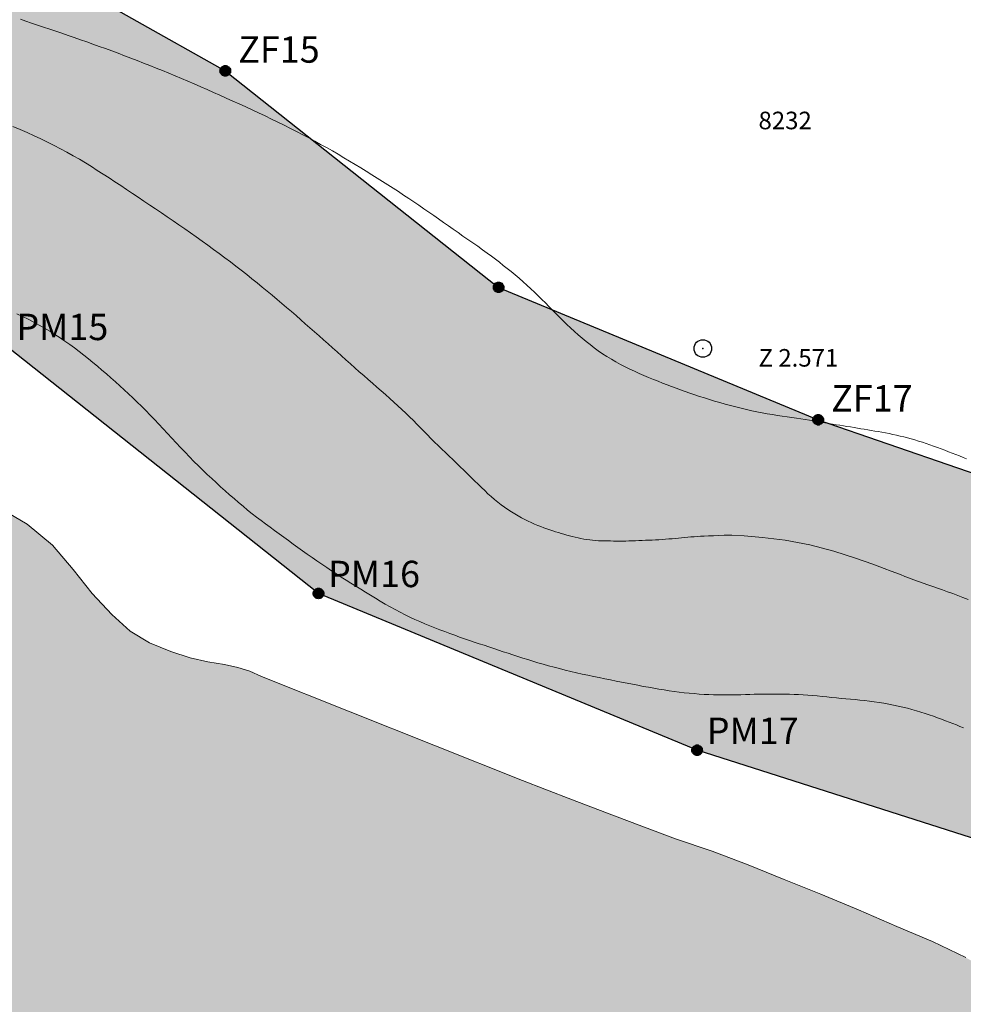
# Model space of a CAD drawing. Extents: x 313358 to 314608, y 1898273 to 1899083.
# Drawn here: x 313866 to 313919, y 1898914 to 1898970 of the extents above; entities that cross this region are included whole.
import ezdxf

# ---------------------------------------------------------------- set-up
doc = ezdxf.new("R2010")
doc.units = 0
doc.header["$MEASUREMENT"] = 0
doc.header["$PDMODE"] = 32
doc.header["$PDSIZE"] = -0.37
for name, color, linetype in [('0BUFER', 7, 'Continuous'), ('0E20', 7, 'Continuous'), ('0MM', 7, 'Continuous'), ('0TODAS1K', 7, 'Continuous'), ('0VERT1', 7, 'Continuous'), ('0VERT7', 7, 'Continuous'), ('1TODAS1K', 7, 'Continuous'), ('1VERTICE', 7, 'Continuous'), ('1VERTICE2', 7, 'Continuous'), ('CURVA INTERMEDIA', 17, 'Continuous'), ('CURVA MAESTRA', 17, 'Continuous'), ('LIMITE COSTERO', 7, 'Continuous'), ('PUNTO DE CONTROL', 12, 'Continuous')]:
    doc.layers.add(name, color=color, linetype=linetype)
doc.styles.add('WMF-Times New Roman0', font='TIMES.TTF')

msp = doc.modelspace()

# ---------------------------------------------------------------- hatches: boundary and pattern name
at = {"linetype": 'Continuous'}
for color, points in [(131, [(314192.097, 1898788.774), (314192.178, 1898788.713), (314192.748, 1898788.444), (314193.44, 1898788.142), (314194.22, 1898787.836), (314194.857, 1898787.586), (314195.722, 1898787.231), (314196.676, 1898786.871), (314197.599, 1898786.509), (314198.574, 1898786.126), (314199.583, 1898785.715), (314200.657, 1898785.278), (314201.842, 1898784.857), (314203.123, 1898784.49), (314204.487, 1898784.179), (314205.778, 1898783.837), (314207.108, 1898783.825), (314208.215, 1898783.585), (314209.303, 1898783.263), (314210.473, 1898782.803), (314211.765, 1898782.311), (314213.208, 1898781.744), (314214.72, 1898781.046), (314216.166, 1898780.298), (314217.491, 1898779.507), (314218.733, 1898778.735), (314219.879, 1898777.985), (314220.968, 1898777.242), (314221.982, 1898776.499), (314222.984, 1898775.88), (314223.973, 1898775.342), (314224.874, 1898774.808), (314225.751, 1898774.329), (314226.661, 1898773.821), (314227.584, 1898773.189), (314228.475, 1898772.478), (314229.292, 1898771.693), (314230.054, 1898770.958), (314230.75, 1898770.325), (314231.407, 1898769.782), (314231.973, 1898769.349), (314232.426, 1898769.051), (314232.84, 1898768.769), (314233.338, 1898768.393), (314233.76, 1898768.093), (314234.26, 1898767.761), (314234.97, 1898767.392), (314235.758, 1898766.993), (314236.346, 1898766.732), (314237.082, 1898766.353), (314237.931, 1898765.914), (314238.994, 1898765.452), (314240.09, 1898764.917), (314241.162, 1898764.361), (314242.236, 1898763.849), (314243.328, 1898763.42), (314244.42, 1898762.991), (314245.587, 1898762.563), (314246.816, 1898762.14), (314248.08, 1898761.689), (314249.317, 1898761.248), (314250.632, 1898760.852), (314251.908, 1898760.396), (314253.332, 1898759.896), (314254.892, 1898759.359), (314256.538, 1898758.698), (314258.192, 1898757.943), (314259.847, 1898757.038), (314261.555, 1898756.037), (314263.286, 1898755.057), (314264.897, 1898754.08), (314266.321, 1898753.235), (314267.607, 1898752.46), (314268.799, 1898751.752), (314269.892, 1898751.173), (314270.844, 1898750.694), (314271.532, 1898750.304), (314277.38, 1898747.812), (314278.072, 1898747.51), (314279.005, 1898747.099), (314280.046, 1898746.615), (314281.185, 1898746.153), (314282.371, 1898745.657), (314283.619, 1898745.092), (314284.979, 1898744.543), (314286.378, 1898743.904), (314287.858, 1898743.277), (314289.285, 1898742.672), (314290.676, 1898742.126), (314291.924, 1898741.636), (314293.039, 1898741.228), (314293.962, 1898740.865), (314294.76, 1898740.567), (314295.405, 1898740.299), (314296.339, 1898739.887), (314296.802, 1898739.69), (314297.34, 1898739.569), (314297.919, 1898739.326), (314298.626, 1898739.064), (314299.191, 1898738.857), (314299.895, 1898738.55), (314300.702, 1898738.159), (314301.581, 1898737.799), (314302.524, 1898737.413), (314303.528, 1898736.989), (314304.576, 1898736.562), (314305.58, 1898736.138), (314306.539, 1898735.791), (314307.449, 1898735.434), (314308.403, 1898735.074), (314309.415, 1898734.632), (314310.523, 1898734.092), (314311.647, 1898733.44), (314312.871, 1898732.735), (314314.217, 1898731.921), (314315.623, 1898731.069), (314317.062, 1898730.264), (314318.555, 1898729.557), (314320.063, 1898728.965), (314321.595, 1898728.319), (314323.103, 1898727.651), (314324.57, 1898726.955), (314325.954, 1898726.352), (314327.267, 1898725.836), (314328.548, 1898725.318), (314329.937, 1898724.803), (314331.533, 1898724.206), (314333.205, 1898723.534), (314334.861, 1898722.824), (314336.44, 1898722.144), (314337.953, 1898721.49), (314339.557, 1898720.875), (314341.26, 1898720.281), (314343.044, 1898719.82), (314344.756, 1898719.403), (314346.356, 1898718.97), (314347.876, 1898718.523), (314349.404, 1898718.133), (314350.92, 1898717.793), (314352.375, 1898717.371), (314353.837, 1898717.158), (314355.2, 1898716.847), (314356.474, 1898716.767), (314357.776, 1898716.871), (314359.134, 1898717.313), (314360.654, 1898717.706), (314362.334, 1898717.857), (314364.065, 1898717.642), (314365.79, 1898717.145), (314367.338, 1898716.387), (314368.659, 1898715.508), (314369.826, 1898714.66), (314370.695, 1898713.778), (314371.26, 1898713.001), (314373.576, 1898710.532), (314374.045, 1898710.197), (314374.551, 1898709.804), (314375.221, 1898709.256), (314376.024, 1898708.55), (314376.903, 1898707.77), (314377.8, 1898706.997), (314378.686, 1898706.274), (314379.686, 1898705.611), (314380.84, 1898704.918), (314382.001, 1898704.132), (314383.326, 1898703.342), (314384.802, 1898702.552), (314386.391, 1898701.823), (314388.048, 1898701.037), (314389.7, 1898700.239), (314391.369, 1898699.523), (314393.028, 1898698.857), (314394.565, 1898698.223), (314396.06, 1898697.636), (314397.519, 1898697.033), (314398.943, 1898696.459), (314400.295, 1898695.928), (314401.569, 1898695.428), (314402.822, 1898694.95), (314404.096, 1898694.45), (314405.344, 1898693.96), (314406.546, 1898693.428), (314407.675, 1898692.79), (314408.828, 1898692.172), (314410.025, 1898691.627), (314411.252, 1898691.085), (314412.521, 1898690.572), (314413.839, 1898690.069), (314415.165, 1898689.548), (314416.538, 1898688.994), (314417.924, 1898688.435), (314419.401, 1898687.84), (314420.94, 1898687.176), (314422.576, 1898686.488), (314424.255, 1898685.799), (314425.919, 1898685.145), (314427.461, 1898684.525), (314428.92, 1898683.922), (314430.33, 1898683.308), (314431.788, 1898682.705), (314433.343, 1898682.08), (314434.898, 1898681.379), (314436.423, 1898680.6), (314437.767, 1898679.743), (314438.924, 1898678.868), (314439.899, 1898677.99), (314440.893, 1898677.044), (314441.927, 1898675.933), (314443.102, 1898674.722), (314444.314, 1898673.375), (314445.611, 1898672.056), (314446.066, 1898671.635), (314446.066, 1898308.716), (314444.196, 1898308.716), (314444.188, 1898308.716), (314443.488, 1898308.716), (313381.066, 1898308.716), (313381.066, 1898308.739), (313381.066, 1899046.716), (313620.828, 1899046.716), (313620.931, 1899046.685), (313623.703, 1899045.566), (313626.489, 1899044.412), (313629.151, 1899043.227), (313631.434, 1899041.919), (313633.223, 1899040.48), (313634.897, 1899039.031), (313636.863, 1899038.099), (313638.822, 1899037.832), (313640.511, 1899037.921), (313642.3, 1899038.052), (313644.264, 1899037.865), (313646.269, 1899037.166), (313648.514, 1899036.176), (313650.892, 1899034.967), (313653.141, 1899033.507), (313655.161, 1899031.892), (313657.252, 1899030.11), (313659.596, 1899028.475), (313662.267, 1899027.037), (313665.28, 1899025.765), (313668.474, 1899024.53), (313671.786, 1899023.247), (313675.056, 1899022.064), (313678.183, 1899020.8), (313681.239, 1899019.566), (313684.295, 1899018.331), (313687.304, 1899017.115), (313690.265, 1899015.919), (313693.194, 1899014.708), (313696.003, 1899013.546), (313698.476, 1899012.299), (313700.668, 1899011.11), (313702.976, 1899010.068), (313705.193, 1899009.144), (313707.278, 1899008.302), (313709.197, 1899007.527), (313710.993, 1899006.856), (313712.684, 1899006.2), (313714.352, 1899005.554), (313715.992, 1899004.974), (313717.665, 1899004.409), (313719.267, 1899003.872), (313720.67, 1899003.388), (313721.727, 1899003.071), (313722.362, 1899002.87), (313722.816, 1899002.631), (313736.266, 1898999.429), (313738.011, 1898998.972), (313739.703, 1898998.454), (313741.381, 1898997.832), (313743.2, 1898997.014), (313745.127, 1898995.987), (313747.017, 1898994.866), (313748.725, 1898993.569), (313750.447, 1898992.102), (313752.25, 1898990.63), (313754.219, 1898989.228), (313756.169, 1898987.916), (313758.086, 1898986.591), (313760.003, 1898985.265), (313762.015, 1898983.901), (313764.107, 1898982.395), (313766.37, 1898980.902), (313768.762, 1898979.522), (313771.353, 1898978.365), (313773.935, 1898977.322), (313776.541, 1898976.269), (313779.176, 1898975.287), (313781.792, 1898974.258), (313784.279, 1898973.253), (313786.739, 1898972.315), (313789.132, 1898971.486), (313791.445, 1898970.799), (313793.715, 1898970.075), (313796.061, 1898969.265), (313798.497, 1898968.336), (313800.961, 1898967.341), (313803.277, 1898966.322), (313805.304, 1898965.2), (313807.084, 1898964.012), (313808.912, 1898962.943), (313810.892, 1898962.116), (313812.882, 1898961.312), (313814.887, 1898960.475), (313816.791, 1898959.457), (313818.452, 1898958.18), (313820.065, 1898956.784), (313821.616, 1898955.441), (313823.226, 1898954.24), (313824.835, 1898953.176), (313826.631, 1898952.368), (313828.712, 1898951.858), (313830.936, 1898951.566), (313833.345, 1898951.254), (313835.721, 1898950.928), (313837.955, 1898950.521), (313840.051, 1898950.116), (313841.914, 1898949.748), (313843.578, 1898949.434), (313845.077, 1898949.187), (313846.419, 1898948.893), (313847.836, 1898948.513), (313849.405, 1898947.962), (313851.362, 1898947.282), (313853.613, 1898946.51), (313855.836, 1898945.805), (313858.007, 1898945.039), (313860.186, 1898944.158), (313862.37, 1898943.22), (313864.421, 1898942.227), (313866.14, 1898941.229), (313867.588, 1898940.038), (313868.765, 1898938.653), (313869.837, 1898937.283), (313870.953, 1898936.088), (313872.003, 1898935.14), (313873.111, 1898934.472), (313874.319, 1898933.984), (313875.414, 1898933.624), (313876.429, 1898933.407), (313877.358, 1898933.252), (313878.117, 1898933.084), (313878.799, 1898932.863), (313879.477, 1898932.562), (313894.312, 1898926.651), (313895.577, 1898926.167), (313897.151, 1898925.559), (313898.984, 1898924.846), (313900.946, 1898924.109), (313903.003, 1898923.333), (313905.088, 1898922.628), (313907.145, 1898921.853), (313909.182, 1898921.029), (313911.267, 1898920.187), (313913.413, 1898919.293), (313915.597, 1898918.355), (313917.616, 1898917.485), (313919.51, 1898916.581), (313921.097, 1898915.665), (313922.432, 1898914.74), (313923.686, 1898913.82), (313924.84, 1898912.857), (313925.947, 1898911.776), (313927.005, 1898910.577), (313928.206, 1898909.32), (313929.54, 1898908.12), (313930.951, 1898907.109), (313932.457, 1898906.335), (313934.077, 1898905.708), (313935.836, 1898905.081), (313937.684, 1898904.472), (313939.58, 1898903.844), (313941.026, 1898903.425), (313946.507, 1898903.259), (313947.189, 1898903.142), (313947.766, 1898903.011), (313948.269, 1898902.867), (313948.789, 1898902.661), (313949.321, 1898902.45), (313949.866, 1898902.164), (313950.492, 1898901.803), (313951.187, 1898901.401), (313951.915, 1898900.944), (313952.675, 1898900.46), (313953.425, 1898899.953), (313954.146, 1898899.442), (313954.865, 1898898.961), (313955.618, 1898898.494), (313956.31, 1898898.052), (313956.929, 1898897.708), (313957.408, 1898897.434), (313957.882, 1898897.218), (313958.528, 1898896.975), (313959.418, 1898896.678), (313967.176, 1898894.606), (313967.886, 1898894.422), (313968.532, 1898894.25), (313969.508, 1898894.03), (313970.204, 1898893.88), (313970.867, 1898893.715), (313971.442, 1898893.542), (313972.201, 1898893.339), (313972.803, 1898893.128), (313973.367, 1898892.89), (313973.991, 1898892.629), (313974.792, 1898892.143), (313975.84, 1898891.433), (313977.135, 1898890.429), (313978.694, 1898889.208), (313980.63, 1898887.81), (313982.888, 1898886.269), (313985.546, 1898884.431), (313988.438, 1898882.443), (313991.417, 1898880.392), (313994.208, 1898878.431), (313996.736, 1898876.867), (313998.854, 1898875.607), (314000.588, 1898874.652), (314002.035, 1898873.854), (314003.254, 1898873.258), (314004.108, 1898872.835), (314004.742, 1898872.387), (314005.512, 1898871.858), (314006.557, 1898871.177), (314008.06, 1898870.343), (314009.886, 1898869.338), (314011.904, 1898868.145), (314014.016, 1898866.872), (314015.993, 1898865.682), (314017.873, 1898864.599), (314019.707, 1898863.648), (314021.494, 1898862.826), (314023.354, 1898862.186), (314025.256, 1898861.725), (314027.028, 1898861.357), (314028.539, 1898861.038), (314029.9, 1898860.693), (314031.355, 1898860.41), (314032.909, 1898860.199), (314034.482, 1898860.036), (314035.947, 1898859.847), (314037.16, 1898859.589), (314038.234, 1898859.191), (314039.423, 1898858.732), (314040.676, 1898858.291), (314041.943, 1898857.746), (314043.199, 1898857.136), (314044.382, 1898856.414), (314045.686, 1898855.574), (314046.962, 1898854.522), (314048.216, 1898853.52), (314049.526, 1898852.553), (314051.014, 1898851.682), (314052.837, 1898850.986), (314054.904, 1898850.516), (314057.13, 1898850.234), (314059.239, 1898849.942), (314061.05, 1898849.462), (314062.842, 1898848.862), (314064.632, 1898848.012), (314066.377, 1898846.801), (314068.04, 1898845.525), (314069.804, 1898844.363), (314071.718, 1898843.295), (314073.873, 1898842.202), (314076.311, 1898841.01), (314078.753, 1898839.649), (314080.972, 1898838.012), (314082.907, 1898836.222), (314084.475, 1898834.564), (314085.829, 1898833.075), (314086.992, 1898831.913), (314087.769, 1898831.227), (314088.698, 1898830.536), (314089.325, 1898830.245), (314089.823, 1898830.02), (314094.162, 1898828.997), (314095.204, 1898828.695), (314096.154, 1898828.444), (314097.157, 1898828.186), (314098.158, 1898827.957), (314099.106, 1898827.734), (314099.998, 1898827.548), (314100.882, 1898827.379), (314101.753, 1898827.174), (314102.49, 1898827.021), (314103.225, 1898826.827), (314103.989, 1898826.636), (314104.808, 1898826.479), (314105.598, 1898826.319), (314106.36, 1898826.157), (314107.104, 1898825.987), (314107.866, 1898825.825), (314108.68, 1898825.655), (314109.406, 1898825.507), (314110.09, 1898825.362), (314110.704, 1898825.216), (314111.272, 1898825.061), (314111.932, 1898824.855), (314112.664, 1898824.62), (314113.549, 1898824.31), (314114.536, 1898823.975), (314115.588, 1898823.557), (314116.805, 1898822.99), (314117.99, 1898822.31), (314119.122, 1898821.706), (314119.967, 1898821.259), (314120.608, 1898820.865), (314121.16, 1898820.492), (314121.675, 1898820.133), (314122.14, 1898819.753), (314122.602, 1898819.401), (314123.033, 1898819.076), (314123.774, 1898818.544), (314124.437, 1898818.099), (314124.991, 1898817.767), (314125.543, 1898817.464), (314126.072, 1898817.212), (314126.554, 1898816.979), (314127.192, 1898816.683), (314127.923, 1898816.337), (314128.711, 1898815.926), (314129.505, 1898815.457), (314129.936, 1898815.202), (314130.807, 1898814.717), (314131.562, 1898814.291), (314132.348, 1898813.909), (314133.081, 1898813.604), (314133.864, 1898813.251), (314134.699, 1898812.85), (314135.17, 1898812.662), (314135.681, 1898812.432), (314136.22, 1898812.204), (314136.689, 1898811.976), (314137.582, 1898811.579), (314138.051, 1898811.351), (314138.525, 1898811.135), (314139.408, 1898810.784), (314140.218, 1898810.533), (314141.132, 1898810.226), (314141.7, 1898810), (314142.416, 1898809.688), (314143.362, 1898809.285), (314144.491, 1898808.781), (314145.698, 1898808.259), (314146.91, 1898807.75), (314148.114, 1898807.258), (314149.335, 1898806.774), (314150.44, 1898806.349), (314151.328, 1898806.011), (314152.078, 1898805.713), (314152.706, 1898805.463), (314153.425, 1898805.192), (314154.283, 1898804.922), (314155.045, 1898804.689), (314160.797, 1898802.644), (314161.914, 1898802.214), (314162.896, 1898801.866), (314163.718, 1898801.54), (314164.492, 1898801.233), (314165.177, 1898800.947), (314165.815, 1898800.722), (314166.463, 1898800.45), (314167.143, 1898800.153), (314167.927, 1898799.8), (314168.795, 1898799.413), (314169.753, 1898799.005), (314170.776, 1898798.515), (314172.002, 1898797.972), (314173.371, 1898797.33), (314174.95, 1898796.619), (314176.61, 1898795.863), (314178.373, 1898795.051), (314180.122, 1898794.273), (314181.793, 1898793.511), (314183.474, 1898792.774), (314184.981, 1898792.092), (314186.34, 1898791.496), (314187.54, 1898790.992), (314188.596, 1898790.587), (314189.544, 1898790.294)]), (254, [(313680.368, 1899046.716), (313682.169, 1899045.656), (313733.032, 1899026.735), (313752.248, 1899021.478), (313761.036, 1899018.047), (313770.216, 1899012.668), (313779.333, 1899004.807), (313782.696, 1899002.781), (313800.414, 1898998.013), (313808.998, 1898994.864), (313833.811, 1898979.639), (313837.616, 1898978.411), (313853.009, 1898977.214), (313866.757, 1898973.033), (313877.413, 1898967.012), (313892.945, 1898954.699), (313911.119, 1898947.17), (313934.885, 1898938.968), (313941.925, 1898934.635), (313952.225, 1898925.854), (313963.4, 1898929.569), (313969.969, 1898930.811), (313980.188, 1898930.021), (313988.5, 1898926.894), (313995.307, 1898922.641), (314004.874, 1898915.008), (314011.376, 1898907.084), (314021.23, 1898897.498), (314027.084, 1898888.784), (314048.782, 1898886.058), (314071.149, 1898873.549), (314087.269, 1898867.805), (314098.492, 1898866.396), (314104.316, 1898863.082), (314111.29, 1898855.956), (314115.907, 1898853.135), (314119.615, 1898849.452), (314134.488, 1898850.822), (314154.368, 1898849.086), (314160.895, 1898846.711), (314167.128, 1898842.394), (314174.502, 1898839.522), (314180.097, 1898836.207), (314190.767, 1898825.418), (314198.038, 1898816.683), (314210.271, 1898816.983), (314217.056, 1898815.973), (314224.97, 1898813.34), (314238.597, 1898807.842), (314251.615, 1898801.024), (314256.936, 1898796.559), (314260.607, 1898791.874), (314264.975, 1898790.922), (314278.149, 1898789.36), (314286.08, 1898787.28), (314300.043, 1898782.02), (314309.587, 1898776.636), (314327.908, 1898770.951), (314335.21, 1898766.299), (314341.114, 1898760.395), (314345.983, 1898753.399), (314361.618, 1898755.138), (314375.613, 1898752.137), (314381.537, 1898749.491), (314389.128, 1898744.485), (314398.383, 1898736.971), (314406.635, 1898726.275), (314413.678, 1898727.79), (314420.624, 1898727.79), (314431.964, 1898725.004), (314441.013, 1898721.225), (314446.066, 1898717.962), (314446.066, 1898688.902), (314439.87, 1898696.637), (314433.306, 1898702.77), (314424.257, 1898706.549), (314417.151, 1898708.094), (314403.749, 1898705.18), (314398.045, 1898706.549), (314392.314, 1898711.786), (314385.623, 1898721.57), (314378.117, 1898727.789), (314370.526, 1898732.795), (314361.618, 1898735.138), (314341.648, 1898732.732), (314336.516, 1898733.532), (314333.114, 1898735.874), (314326.972, 1898746.253), (314321.068, 1898752.157), (314301.371, 1898758.241), (314292.835, 1898763.364), (314281.006, 1898767.934), (314273.075, 1898770.014), (314261.843, 1898771.138), (314252.429, 1898773.185), (314247.354, 1898776.348), (314241.615, 1898783.703), (314229.339, 1898790.114), (314218.13, 1898794.546), (314210.762, 1898796.989), (314194.224, 1898796.583), (314189.468, 1898797.967), (314184.288, 1898801.913), (314176.455, 1898811.447), (314167.241, 1898820.886), (314157.567, 1898824.655), (314150.895, 1898829.39), (314132.832, 1898830.891), (314120.458, 1898828.986), (314112.458, 1898830.412), (314106.958, 1898833.729), (314103.051, 1898837.814), (314097.108, 1898839.837), (314094.378, 1898845.372), (314091.652, 1898847.602), (314083.405, 1898847.95), (314062.743, 1898855.312), (314041.942, 1898867.264), (314017.053, 1898869.656), (314014.385, 1898871.821), (314004.628, 1898886.346), (313996.291, 1898893.728), (313992.401, 1898899.374), (313982.834, 1898907.007), (313978.312, 1898909.684), (313974.354, 1898910.891), (313970.348, 1898910.815), (313959.386, 1898906.754), (313951.89, 1898905.111), (313945.156, 1898907.084), (313939.201, 1898909.854), (313931.442, 1898917.603), (313924.402, 1898921.936), (313904.239, 1898928.372), (313882.71, 1898937.291), (313864.989, 1898951.339), (313860.002, 1898954.208), (313851.458, 1898957.274), (313833.717, 1898958.654), (313825.257, 1898961.383), (313801.907, 1898976.163), (313795.216, 1898978.7), (313774.785, 1898984.199), (313767.559, 1898988.551), (313757.156, 1898997.521), (313753.476, 1898999.531), (313746.971, 1899002.187), (313726.895, 1899007.679), (313673.495, 1899027.544), (313641.302, 1899046.716)]), (174, [(313877.41, 1898966.71), (313877.36, 1898966.72), (313877.31, 1898966.73), (313877.26, 1898966.75), (313877.22, 1898966.78), (313877.18, 1898966.82), (313877.15, 1898966.86), (313877.13, 1898966.91), (313877.12, 1898966.96), (313877.11, 1898967.01), (313877.12, 1898967.06), (313877.13, 1898967.11), (313877.15, 1898967.16), (313877.18, 1898967.2), (313877.22, 1898967.24), (313877.26, 1898967.27), (313877.31, 1898967.29), (313877.36, 1898967.31), (313877.41, 1898967.31), (313877.47, 1898967.31), (313877.52, 1898967.29), (313877.56, 1898967.27), (313877.61, 1898967.24), (313877.64, 1898967.2), (313877.67, 1898967.16), (313877.7, 1898967.11), (313877.71, 1898967.06), (313877.71, 1898967.01), (313877.71, 1898966.96), (313877.7, 1898966.91), (313877.67, 1898966.86), (313877.64, 1898966.82), (313877.61, 1898966.78), (313877.56, 1898966.75), (313877.52, 1898966.73), (313877.47, 1898966.72)]), (174, [(313892.95, 1898954.4), (313892.89, 1898954.4), (313892.84, 1898954.42), (313892.8, 1898954.44), (313892.75, 1898954.47), (313892.72, 1898954.51), (313892.69, 1898954.55), (313892.66, 1898954.6), (313892.65, 1898954.65), (313892.65, 1898954.7), (313892.65, 1898954.75), (313892.66, 1898954.8), (313892.69, 1898954.85), (313892.72, 1898954.89), (313892.75, 1898954.93), (313892.8, 1898954.96), (313892.84, 1898954.98), (313892.89, 1898954.99), (313892.95, 1898955), (313893, 1898954.99), (313893.05, 1898954.98), (313893.1, 1898954.96), (313893.14, 1898954.93), (313893.18, 1898954.89), (313893.21, 1898954.85), (313893.23, 1898954.8), (313893.24, 1898954.75), (313893.25, 1898954.7), (313893.24, 1898954.65), (313893.23, 1898954.6), (313893.21, 1898954.55), (313893.18, 1898954.51), (313893.14, 1898954.47), (313893.1, 1898954.44), (313893.05, 1898954.42), (313893, 1898954.4)]), (174, [(313911.12, 1898946.87), (313911.07, 1898946.87), (313911.02, 1898946.89), (313910.97, 1898946.91), (313910.93, 1898946.94), (313910.89, 1898946.98), (313910.86, 1898947.02), (313910.84, 1898947.07), (313910.82, 1898947.12), (313910.82, 1898947.17), (313910.82, 1898947.22), (313910.84, 1898947.27), (313910.86, 1898947.32), (313910.89, 1898947.36), (313910.93, 1898947.4), (313910.97, 1898947.43), (313911.02, 1898947.45), (313911.07, 1898947.47), (313911.12, 1898947.47), (313911.17, 1898947.47), (313911.22, 1898947.45), (313911.27, 1898947.43), (313911.31, 1898947.4), (313911.35, 1898947.36), (313911.38, 1898947.32), (313911.4, 1898947.27), (313911.41, 1898947.22), (313911.42, 1898947.17), (313911.41, 1898947.12), (313911.4, 1898947.07), (313911.38, 1898947.02), (313911.35, 1898946.98), (313911.31, 1898946.94), (313911.27, 1898946.91), (313911.22, 1898946.89), (313911.17, 1898946.87)]), (174, [(313882.71, 1898936.99), (313882.66, 1898937), (313882.61, 1898937.01), (313882.56, 1898937.03), (313882.52, 1898937.06), (313882.48, 1898937.1), (313882.45, 1898937.14), (313882.43, 1898937.19), (313882.41, 1898937.24), (313882.41, 1898937.29), (313882.41, 1898937.34), (313882.43, 1898937.39), (313882.45, 1898937.44), (313882.48, 1898937.48), (313882.52, 1898937.52), (313882.56, 1898937.55), (313882.61, 1898937.57), (313882.66, 1898937.59), (313882.71, 1898937.59), (313882.76, 1898937.59), (313882.81, 1898937.57), (313882.86, 1898937.55), (313882.9, 1898937.52), (313882.94, 1898937.48), (313882.97, 1898937.44), (313882.99, 1898937.39), (313883.01, 1898937.34), (313883.01, 1898937.29), (313883.01, 1898937.24), (313882.99, 1898937.19), (313882.97, 1898937.14), (313882.94, 1898937.1), (313882.9, 1898937.06), (313882.86, 1898937.03), (313882.81, 1898937.01), (313882.76, 1898937)]), (174, [(313904.24, 1898928.07), (313904.19, 1898928.08), (313904.14, 1898928.09), (313904.09, 1898928.11), (313904.05, 1898928.14), (313904.01, 1898928.18), (313903.98, 1898928.22), (313903.96, 1898928.27), (313903.94, 1898928.32), (313903.94, 1898928.37), (313903.94, 1898928.42), (313903.96, 1898928.47), (313903.98, 1898928.52), (313904.01, 1898928.56), (313904.05, 1898928.6), (313904.09, 1898928.63), (313904.14, 1898928.65), (313904.19, 1898928.67), (313904.24, 1898928.67), (313904.29, 1898928.67), (313904.34, 1898928.65), (313904.39, 1898928.63), (313904.43, 1898928.6), (313904.47, 1898928.56), (313904.5, 1898928.52), (313904.52, 1898928.47), (313904.53, 1898928.42), (313904.54, 1898928.37), (313904.53, 1898928.32), (313904.52, 1898928.27), (313904.5, 1898928.22), (313904.47, 1898928.18), (313904.43, 1898928.14), (313904.39, 1898928.11), (313904.34, 1898928.09), (313904.29, 1898928.08)])]:
    msp.add_hatch(color=color, dxfattribs=at).paths.add_polyline_path(points)

# ---------------------------------------------------------------- linework, layer by layer
at = {"layer": '0BUFER'}
for points in [[(313779.333, 1899004.807), (313782.696, 1899002.781), (313800.414, 1898998.013), (313808.998, 1898994.864), (313833.811, 1898979.639), (313837.616, 1898978.411), (313853.009, 1898977.214), (313866.757, 1898973.033), (313877.413, 1898967.012), (313892.945, 1898954.699), (313911.119, 1898947.17), (313934.885, 1898938.968)], [(313924.402, 1898921.936), (313904.239, 1898928.372), (313882.71, 1898937.291), (313864.989, 1898951.339), (313860.002, 1898954.208), (313851.458, 1898957.274), (313833.717, 1898958.654), (313825.257, 1898961.383), (313801.907, 1898976.163), (313795.216, 1898978.7), (313774.785, 1898984.199)]]:
    msp.add_lwpolyline(points, dxfattribs=at)
at = {"layer": '0E20', "linetype": 'Continuous', "lineweight": 20, "ltscale": 0.5}
for points in [[(313866.76, 1898973.03), (313877.41, 1898967.01)], [(313877.41, 1898967.01), (313892.95, 1898954.7)], [(313892.95, 1898954.7), (313911.12, 1898947.17)], [(313911.12, 1898947.17), (313934.89, 1898938.97)]]:
    msp.add_lwpolyline(points, dxfattribs=at)
at = {"layer": '0MM', "linetype": 'Continuous', "lineweight": 20, "ltscale": 0.09}
for points in [[(313882.71, 1898937.29), (313864.99, 1898951.34)], [(313904.24, 1898928.37), (313882.71, 1898937.29)], [(313924.4, 1898921.94), (313904.24, 1898928.37)]]:
    msp.add_lwpolyline(points, dxfattribs=at)
at = {"layer": '0TODAS1K', "elevation": 0.088}
for points in [[(313882.71, 1898937.291), (313864.989, 1898951.339)], [(313904.239, 1898928.372), (313882.71, 1898937.291)], [(313924.402, 1898921.936), (313904.239, 1898928.372)]]:
    msp.add_lwpolyline(points, dxfattribs=at)
at = {"layer": '0VERT1', "color": 174}
for points in [[(313882.71, 1898936.99), (313882.66, 1898937), (313882.61, 1898937.01), (313882.56, 1898937.03), (313882.52, 1898937.06), (313882.48, 1898937.1), (313882.45, 1898937.14), (313882.43, 1898937.19), (313882.41, 1898937.24), (313882.41, 1898937.29), (313882.41, 1898937.34), (313882.43, 1898937.39), (313882.45, 1898937.44), (313882.48, 1898937.48), (313882.52, 1898937.52), (313882.56, 1898937.55), (313882.61, 1898937.57), (313882.66, 1898937.59), (313882.71, 1898937.59), (313882.76, 1898937.59), (313882.81, 1898937.57), (313882.86, 1898937.55), (313882.9, 1898937.52), (313882.94, 1898937.48), (313882.97, 1898937.44), (313882.99, 1898937.39), (313883.01, 1898937.34), (313883.01, 1898937.29), (313883.01, 1898937.24), (313882.99, 1898937.19), (313882.97, 1898937.14), (313882.94, 1898937.1), (313882.9, 1898937.06), (313882.86, 1898937.03), (313882.81, 1898937.01), (313882.76, 1898937), (313882.71, 1898936.99)], [(313904.24, 1898928.07), (313904.19, 1898928.08), (313904.14, 1898928.09), (313904.09, 1898928.11), (313904.05, 1898928.14), (313904.01, 1898928.18), (313903.98, 1898928.22), (313903.96, 1898928.27), (313903.94, 1898928.32), (313903.94, 1898928.37), (313903.94, 1898928.42), (313903.96, 1898928.47), (313903.98, 1898928.52), (313904.01, 1898928.56), (313904.05, 1898928.6), (313904.09, 1898928.63), (313904.14, 1898928.65), (313904.19, 1898928.67), (313904.24, 1898928.67), (313904.29, 1898928.67), (313904.34, 1898928.65), (313904.39, 1898928.63), (313904.43, 1898928.6), (313904.47, 1898928.56), (313904.5, 1898928.52), (313904.52, 1898928.47), (313904.53, 1898928.42), (313904.54, 1898928.37), (313904.53, 1898928.32), (313904.52, 1898928.27), (313904.5, 1898928.22), (313904.47, 1898928.18), (313904.43, 1898928.14), (313904.39, 1898928.11), (313904.34, 1898928.09), (313904.29, 1898928.08), (313904.24, 1898928.07)]]:
    msp.add_lwpolyline(points, dxfattribs=at)
at = {"layer": '0VERT7', "color": 174}
for points in [[(313877.41, 1898966.71), (313877.36, 1898966.72), (313877.31, 1898966.73), (313877.26, 1898966.75), (313877.22, 1898966.78), (313877.18, 1898966.82), (313877.15, 1898966.86), (313877.13, 1898966.91), (313877.12, 1898966.96), (313877.11, 1898967.01), (313877.12, 1898967.06), (313877.13, 1898967.11), (313877.15, 1898967.16), (313877.18, 1898967.2), (313877.22, 1898967.24), (313877.26, 1898967.27), (313877.31, 1898967.29), (313877.36, 1898967.31), (313877.41, 1898967.31), (313877.47, 1898967.31), (313877.52, 1898967.29), (313877.56, 1898967.27), (313877.61, 1898967.24), (313877.64, 1898967.2), (313877.67, 1898967.16), (313877.7, 1898967.11), (313877.71, 1898967.06), (313877.71, 1898967.01), (313877.71, 1898966.96), (313877.7, 1898966.91), (313877.67, 1898966.86), (313877.64, 1898966.82), (313877.61, 1898966.78), (313877.56, 1898966.75), (313877.52, 1898966.73), (313877.47, 1898966.72), (313877.41, 1898966.71)], [(313892.95, 1898954.4), (313892.89, 1898954.4), (313892.84, 1898954.42), (313892.8, 1898954.44), (313892.75, 1898954.47), (313892.72, 1898954.51), (313892.69, 1898954.55), (313892.66, 1898954.6), (313892.65, 1898954.65), (313892.65, 1898954.7), (313892.65, 1898954.75), (313892.66, 1898954.8), (313892.69, 1898954.85), (313892.72, 1898954.89), (313892.75, 1898954.93), (313892.8, 1898954.96), (313892.84, 1898954.98), (313892.89, 1898954.99), (313892.95, 1898955), (313893, 1898954.99), (313893.05, 1898954.98), (313893.1, 1898954.96), (313893.14, 1898954.93), (313893.18, 1898954.89), (313893.21, 1898954.85), (313893.23, 1898954.8), (313893.24, 1898954.75), (313893.25, 1898954.7), (313893.24, 1898954.65), (313893.23, 1898954.6), (313893.21, 1898954.55), (313893.18, 1898954.51), (313893.14, 1898954.47), (313893.1, 1898954.44), (313893.05, 1898954.42), (313893, 1898954.4), (313892.95, 1898954.4)], [(313911.12, 1898946.87), (313911.07, 1898946.87), (313911.02, 1898946.89), (313910.97, 1898946.91), (313910.93, 1898946.94), (313910.89, 1898946.98), (313910.86, 1898947.02), (313910.84, 1898947.07), (313910.82, 1898947.12), (313910.82, 1898947.17), (313910.82, 1898947.22), (313910.84, 1898947.27), (313910.86, 1898947.32), (313910.89, 1898947.36), (313910.93, 1898947.4), (313910.97, 1898947.43), (313911.02, 1898947.45), (313911.07, 1898947.47), (313911.12, 1898947.47), (313911.17, 1898947.47), (313911.22, 1898947.45), (313911.27, 1898947.43), (313911.31, 1898947.4), (313911.35, 1898947.36), (313911.38, 1898947.32), (313911.4, 1898947.27), (313911.41, 1898947.22), (313911.42, 1898947.17), (313911.41, 1898947.12), (313911.4, 1898947.07), (313911.38, 1898947.02), (313911.35, 1898946.98), (313911.31, 1898946.94), (313911.27, 1898946.91), (313911.22, 1898946.89), (313911.17, 1898946.87), (313911.12, 1898946.87)]]:
    msp.add_lwpolyline(points, dxfattribs=at)
at = {"layer": 'CURVA INTERMEDIA', "color": 17, "linetype": 'Continuous', "lineweight": 9}
for points, elevation in [([(313888.415, 1898959.37), (313888.127, 1898959.565), (313887.837, 1898959.759), (313887.546, 1898959.952), (313887.252, 1898960.146), (313886.953, 1898960.339), (313886.652, 1898960.532), (313886.349, 1898960.724), (313886.044, 1898960.915), (313885.738, 1898961.106), (313885.428, 1898961.299), (313885.113, 1898961.493), (313884.795, 1898961.688), (313884.475, 1898961.882), (313884.153, 1898962.075), (313883.828, 1898962.267), (313883.501, 1898962.457), (313883.168, 1898962.645), (313882.832, 1898962.831), (313882.494, 1898963.015), (313882.154, 1898963.197), (313881.811, 1898963.378), (313881.463, 1898963.558), (313881.111, 1898963.738), (313880.755, 1898963.917), (313880.395, 1898964.096), (313880.035, 1898964.273), (313879.673, 1898964.447), (313879.309, 1898964.62), (313878.943, 1898964.791), (313878.576, 1898964.961), (313878.207, 1898965.129), (313877.838, 1898965.296), (313877.47, 1898965.461), (313877.103, 1898965.625), (313876.738, 1898965.788), (313876.376, 1898965.95), (313876.013, 1898966.111), (313875.651, 1898966.271), (313875.289, 1898966.428), (313874.927, 1898966.583), (313874.567, 1898966.734), (313874.208, 1898966.882), (313873.849, 1898967.029), (313873.489, 1898967.173), (313873.129, 1898967.316), (313872.768, 1898967.457), (313872.407, 1898967.598), (313872.045, 1898967.737), (313871.683, 1898967.875), (313871.321, 1898968.012), (313870.959, 1898968.146), (313870.599, 1898968.278), (313870.242, 1898968.408), (313869.887, 1898968.534), (313869.533, 1898968.659), (313869.18, 1898968.783), (313868.826, 1898968.906), (313868.474, 1898969.028), (313868.125, 1898969.148), (313867.776, 1898969.266), (313867.429, 1898969.384), (313867.082, 1898969.501), (313866.738, 1898969.617), (313866.403, 1898969.729), (313866.079, 1898969.839), (313865.763, 1898969.945)], 2.03), ([(313896.351, 1898940.752), (313896.19, 1898940.802), (313896.025, 1898940.855), (313895.856, 1898940.911), (313895.687, 1898940.968), (313895.518, 1898941.029), (313895.348, 1898941.093), (313895.173, 1898941.163), (313894.992, 1898941.239), (313894.808, 1898941.32), (313894.623, 1898941.407), (313894.438, 1898941.497), (313894.253, 1898941.593), (313894.065, 1898941.697), (313893.871, 1898941.81), (313893.674, 1898941.93), (313893.477, 1898942.057), (313893.283, 1898942.19), (313893.091, 1898942.329), (313892.902, 1898942.475), (313892.713, 1898942.631), (313892.526, 1898942.795), (313892.342, 1898942.964), (313892.159, 1898943.136), (313891.974, 1898943.314), (313891.784, 1898943.499), (313891.586, 1898943.692), (313891.382, 1898943.891), (313891.175, 1898944.093), (313890.968, 1898944.297), (313890.761, 1898944.5), (313890.553, 1898944.701), (313890.345, 1898944.902), (313890.136, 1898945.101), (313889.927, 1898945.301), (313889.718, 1898945.5), (313889.511, 1898945.7), (313889.306, 1898945.901), (313889.105, 1898946.104), (313888.906, 1898946.307), (313888.708, 1898946.511), (313888.51, 1898946.715), (313888.309, 1898946.92), (313888.103, 1898947.126), (313887.89, 1898947.335), (313887.672, 1898947.545), (313887.45, 1898947.756), (313887.226, 1898947.965), (313886.998, 1898948.174), (313886.765, 1898948.384), (313886.525, 1898948.597), (313886.28, 1898948.812), (313886.032, 1898949.027), (313885.784, 1898949.242), (313885.534, 1898949.458), (313885.284, 1898949.677), (313885.032, 1898949.898), (313884.779, 1898950.123), (313884.526, 1898950.348), (313884.273, 1898950.575), (313884.02, 1898950.802), (313883.766, 1898951.029), (313883.511, 1898951.257), (313883.254, 1898951.485), (313882.998, 1898951.712), (313882.74, 1898951.94), (313882.482, 1898952.168), (313882.223, 1898952.397), (313881.961, 1898952.628), (313881.698, 1898952.859), (313881.433, 1898953.09), (313881.167, 1898953.321), (313880.9, 1898953.552), (313880.629, 1898953.784), (313880.353, 1898954.017), (313880.074, 1898954.252), (313879.792, 1898954.486), (313879.509, 1898954.719), (313879.222, 1898954.952), (313878.929, 1898955.188), (313878.629, 1898955.427), (313878.322, 1898955.669), (313878.012, 1898955.91), (313877.699, 1898956.15), (313877.385, 1898956.388), (313877.067, 1898956.625), (313876.745, 1898956.862), (313876.42, 1898957.097), (313876.092, 1898957.332), (313875.763, 1898957.565), (313875.434, 1898957.796), (313875.104, 1898958.026), (313874.773, 1898958.254), (313874.442, 1898958.482), (313874.111, 1898958.708), (313873.78, 1898958.933), (313873.449, 1898959.157), (313873.118, 1898959.38), (313872.789, 1898959.603), (313872.46, 1898959.824), (313872.131, 1898960.045), (313871.802, 1898960.265), (313871.471, 1898960.484), (313871.14, 1898960.703), (313870.808, 1898960.921), (313870.474, 1898961.138), (313870.138, 1898961.354), (313869.801, 1898961.566), (313869.461, 1898961.776), (313869.115, 1898961.982), (313868.762, 1898962.185), (313868.405, 1898962.385), (313868.043, 1898962.579), (313867.678, 1898962.77), (313867.308, 1898962.956), (313866.929, 1898963.139), (313866.541, 1898963.32), (313866.144, 1898963.498), (313865.742, 1898963.672), (313865.337, 1898963.843)], 1.058), ([(313919.552, 1898944.949), (313919.353, 1898945.029), (313919.152, 1898945.109), (313918.946, 1898945.191), (313918.737, 1898945.272), (313918.526, 1898945.353), (313918.315, 1898945.433), (313918.103, 1898945.512), (313917.891, 1898945.59), (313917.679, 1898945.667), (313917.466, 1898945.743), (313917.252, 1898945.817), (313917.038, 1898945.888), (313916.824, 1898945.957), (313916.612, 1898946.021), (313916.401, 1898946.082), (313916.193, 1898946.139), (313915.984, 1898946.192), (313915.776, 1898946.243), (313915.567, 1898946.291), (313915.359, 1898946.336), (313915.153, 1898946.379), (313914.947, 1898946.418), (313914.741, 1898946.456), (313914.536, 1898946.492), (313914.332, 1898946.528), (313914.13, 1898946.562), (313913.932, 1898946.595), (313913.737, 1898946.628), (313913.543, 1898946.661), (313913.349, 1898946.693), (313913.154, 1898946.725), (313912.955, 1898946.757), (313912.753, 1898946.79), (313912.547, 1898946.823), (313912.34, 1898946.856), (313912.133, 1898946.889), (313911.924, 1898946.923), (313911.713, 1898946.958), (313911.499, 1898946.995), (313911.281, 1898947.033), (313911.063, 1898947.07), (313910.843, 1898947.108), (313910.618, 1898947.146), (313910.383, 1898947.183), (313910.134, 1898947.221), (313909.875, 1898947.259), (313909.611, 1898947.297), (313909.346, 1898947.336), (313909.077, 1898947.375), (313908.802, 1898947.418), (313908.517, 1898947.464), (313908.225, 1898947.514), (313907.931, 1898947.567), (313907.636, 1898947.624), (313907.341, 1898947.684), (313907.042, 1898947.749), (313906.739, 1898947.821), (313906.433, 1898947.897), (313906.126, 1898947.978), (313905.821, 1898948.062), (313905.518, 1898948.148), (313905.223, 1898948.235), (313904.935, 1898948.321), (313904.655, 1898948.407), (313904.377, 1898948.495), (313904.101, 1898948.584), (313903.828, 1898948.676), (313903.56, 1898948.769), (313903.298, 1898948.864), (313903.04, 1898948.96), (313902.785, 1898949.057), (313902.531, 1898949.156), (313902.275, 1898949.257), (313902.015, 1898949.361), (313901.749, 1898949.467), (313901.479, 1898949.577), (313901.207, 1898949.689), (313900.937, 1898949.805), (313900.669, 1898949.925), (313900.402, 1898950.05), (313900.137, 1898950.181), (313899.875, 1898950.318), (313899.615, 1898950.46), (313899.359, 1898950.609), (313899.107, 1898950.763), (313898.86, 1898950.924), (313898.618, 1898951.09), (313898.382, 1898951.263), (313898.149, 1898951.44), (313897.921, 1898951.623), (313897.696, 1898951.81), (313897.476, 1898952), (313897.259, 1898952.193), (313897.046, 1898952.389), (313896.836, 1898952.587), (313896.628, 1898952.788), (313896.423, 1898952.99), (313896.218, 1898953.194), (313896.016, 1898953.399), (313895.814, 1898953.605), (313895.613, 1898953.811), (313895.41, 1898954.016), (313895.205, 1898954.22), (313894.996, 1898954.423), (313894.782, 1898954.624), (313894.563, 1898954.824), (313894.341, 1898955.021), (313894.116, 1898955.216), (313893.89, 1898955.406), (313893.665, 1898955.593), (313893.441, 1898955.775), (313893.218, 1898955.952), (313892.995, 1898956.126), (313892.769, 1898956.299), (313892.537, 1898956.474), (313892.292, 1898956.653), (313892.032, 1898956.841), (313891.761, 1898957.034), (313891.483, 1898957.229), (313891.203, 1898957.425), (313890.924, 1898957.619), (313890.645, 1898957.813), (313890.368, 1898958.008), (313890.093, 1898958.202), (313889.817, 1898958.396), (313889.542, 1898958.59), (313889.265, 1898958.784), (313888.985, 1898958.979), (313888.702, 1898959.174), (313888.415, 1898959.37)], 2.03), ([(313919.646, 1898936.943), (313919.349, 1898937.058), (313919.056, 1898937.17), (313918.764, 1898937.279), (313918.473, 1898937.387), (313918.185, 1898937.493), (313917.902, 1898937.595), (313917.627, 1898937.693), (313917.358, 1898937.788), (313917.092, 1898937.881), (313916.827, 1898937.975), (313916.563, 1898938.069), (313916.302, 1898938.164), (313916.044, 1898938.261), (313915.788, 1898938.359), (313915.534, 1898938.457), (313915.259, 1898938.563), (313914.861, 1898938.712), (313914.216, 1898938.948), (313913.24, 1898939.295), (313912.008, 1898939.689), (313910.634, 1898940.05), (313909.237, 1898940.311), (313907.949, 1898940.475), (313906.909, 1898940.565), (313906.21, 1898940.602), (313905.768, 1898940.604), (313905.455, 1898940.59), (313905.166, 1898940.576), (313904.891, 1898940.563), (313904.642, 1898940.552), (313904.427, 1898940.54), (313904.237, 1898940.529), (313904.06, 1898940.518), (313903.885, 1898940.505), (313903.71, 1898940.491), (313903.532, 1898940.476), (313903.353, 1898940.46), (313903.172, 1898940.442), (313902.99, 1898940.423), (313902.808, 1898940.405), (313902.625, 1898940.388), (313902.439, 1898940.372), (313902.251, 1898940.359), (313902.06, 1898940.347), (313901.868, 1898940.337), (313901.676, 1898940.327), (313901.484, 1898940.319), (313901.294, 1898940.311), (313901.105, 1898940.302), (313900.918, 1898940.294), (313900.731, 1898940.286), (313900.545, 1898940.279), (313900.36, 1898940.274), (313900.177, 1898940.27), (313899.999, 1898940.268), (313899.823, 1898940.267), (313899.649, 1898940.268), (313899.475, 1898940.27), (313899.303, 1898940.273), (313899.131, 1898940.276), (313898.962, 1898940.28), (313898.794, 1898940.285), (313898.626, 1898940.291), (313898.46, 1898940.3), (313898.293, 1898940.313), (313898.127, 1898940.331), (313897.961, 1898940.355), (313897.795, 1898940.383), (313897.63, 1898940.416), (313897.465, 1898940.452), (313897.301, 1898940.49), (313897.139, 1898940.53), (313896.98, 1898940.572), (313896.822, 1898940.614), (313896.665, 1898940.658), (313896.508, 1898940.704), (313896.351, 1898940.752)], 1.058)]:
    msp.add_lwpolyline(points, dxfattribs=dict(at, elevation=elevation))
at = {"layer": 'CURVA MAESTRA', "color": 17, "linetype": 'Continuous', "lineweight": 13}
for points, elevation in [([(313883.177, 1898938.769), (313882.9, 1898938.958), (313882.623, 1898939.149), (313882.348, 1898939.34), (313882.076, 1898939.531), (313881.805, 1898939.721), (313881.536, 1898939.911), (313881.268, 1898940.101), (313881.001, 1898940.293), (313880.736, 1898940.484), (313880.473, 1898940.675), (313880.214, 1898940.864), (313879.957, 1898941.052), (313879.702, 1898941.242), (313879.448, 1898941.432), (313879.195, 1898941.627), (313878.94, 1898941.827), (313878.684, 1898942.034), (313878.426, 1898942.247), (313878.169, 1898942.464), (313877.913, 1898942.684), (313877.659, 1898942.906), (313877.404, 1898943.131), (313877.149, 1898943.36), (313876.893, 1898943.592), (313876.639, 1898943.827), (313876.386, 1898944.064), (313876.134, 1898944.305), (313875.881, 1898944.551), (313875.628, 1898944.804), (313875.374, 1898945.062), (313875.122, 1898945.323), (313874.87, 1898945.587), (313874.62, 1898945.851), (313874.372, 1898946.117), (313874.126, 1898946.383), (313873.88, 1898946.649), (313873.633, 1898946.914), (313873.387, 1898947.178), (313873.14, 1898947.439), (313872.893, 1898947.692), (313872.649, 1898947.937), (313872.404, 1898948.176), (313872.159, 1898948.41), (313871.912, 1898948.641), (313871.663, 1898948.871), (313871.413, 1898949.099), (313871.162, 1898949.326), (313870.91, 1898949.551), (313870.656, 1898949.775), (313870.401, 1898949.996), (313870.144, 1898950.214), (313869.886, 1898950.43), (313869.628, 1898950.642), (313869.368, 1898950.85), (313869.107, 1898951.054), (313868.843, 1898951.255), (313868.574, 1898951.452), (313868.299, 1898951.646), (313868.017, 1898951.836), (313867.728, 1898952.022), (313867.435, 1898952.203), (313867.138, 1898952.379), (313866.836, 1898952.551), (313866.527, 1898952.718), (313866.211, 1898952.882), (313865.888, 1898953.042), (313865.562, 1898953.199)], 0.052), ([(313919.369, 1898929.648), (313919.172, 1898929.728), (313918.974, 1898929.808), (313918.773, 1898929.888), (313918.564, 1898929.969), (313918.347, 1898930.052), (313918.123, 1898930.137), (313917.896, 1898930.221), (313917.667, 1898930.303), (313917.435, 1898930.383), (313917.197, 1898930.462), (313916.951, 1898930.539), (313916.699, 1898930.615), (313916.445, 1898930.688), (313916.188, 1898930.758), (313915.929, 1898930.823), (313915.666, 1898930.885), (313915.397, 1898930.942), (313915.125, 1898930.995), (313914.851, 1898931.044), (313914.576, 1898931.088), (313914.301, 1898931.128), (313914.028, 1898931.164), (313913.759, 1898931.196), (313913.492, 1898931.223), (313913.227, 1898931.249), (313912.961, 1898931.273), (313912.694, 1898931.297), (313912.426, 1898931.322), (313912.155, 1898931.349), (313911.883, 1898931.377), (313911.609, 1898931.405), (313911.336, 1898931.433), (313911.064, 1898931.458), (313910.794, 1898931.481), (313910.529, 1898931.501), (313910.267, 1898931.519), (313910.006, 1898931.533), (313909.745, 1898931.546), (313909.486, 1898931.556), (313909.229, 1898931.563), (313908.977, 1898931.568), (313908.727, 1898931.57), (313908.478, 1898931.57), (313908.23, 1898931.569), (313907.981, 1898931.565), (313907.731, 1898931.56), (313907.481, 1898931.553), (313907.23, 1898931.544), (313906.978, 1898931.536), (313906.726, 1898931.527), (313906.473, 1898931.52), (313906.217, 1898931.516), (313905.958, 1898931.514), (313905.695, 1898931.515), (313905.431, 1898931.519), (313905.167, 1898931.527), (313904.9, 1898931.537), (313904.629, 1898931.551), (313904.353, 1898931.569), (313904.072, 1898931.591), (313903.789, 1898931.616), (313903.506, 1898931.645), (313903.222, 1898931.678), (313902.936, 1898931.715), (313902.646, 1898931.756), (313902.355, 1898931.801), (313902.063, 1898931.848), (313901.77, 1898931.899), (313901.476, 1898931.951), (313901.177, 1898932.006), (313900.873, 1898932.064), (313900.565, 1898932.123), (313900.254, 1898932.184), (313899.943, 1898932.245), (313899.631, 1898932.308), (313899.315, 1898932.371), (313898.994, 1898932.435), (313898.669, 1898932.501), (313898.343, 1898932.567), (313898.017, 1898932.636), (313897.692, 1898932.706), (313897.369, 1898932.779), (313897.049, 1898932.854), (313896.731, 1898932.932), (313896.415, 1898933.013), (313896.1, 1898933.096), (313895.788, 1898933.18), (313895.483, 1898933.266), (313895.187, 1898933.352), (313894.896, 1898933.438), (313894.61, 1898933.525), (313894.324, 1898933.614), (313894.04, 1898933.704), (313893.76, 1898933.794), (313893.484, 1898933.884), (313893.211, 1898933.974), (313892.94, 1898934.065), (313892.669, 1898934.156), (313892.397, 1898934.248), (313892.124, 1898934.34), (313891.847, 1898934.433), (313891.569, 1898934.526), (313891.29, 1898934.62), (313891.012, 1898934.715), (313890.733, 1898934.811), (313890.452, 1898934.911), (313890.171, 1898935.013), (313889.888, 1898935.118), (313889.606, 1898935.226), (313889.324, 1898935.337), (313889.043, 1898935.451), (313888.761, 1898935.569), (313888.478, 1898935.69), (313888.194, 1898935.817), (313887.912, 1898935.947), (313887.631, 1898936.081), (313887.35, 1898936.221), (313887.07, 1898936.368), (313886.788, 1898936.523), (313886.506, 1898936.685), (313886.224, 1898936.852), (313885.944, 1898937.022), (313885.665, 1898937.194), (313885.387, 1898937.365), (313885.11, 1898937.535), (313884.833, 1898937.706), (313884.557, 1898937.876), (313884.282, 1898938.048), (313884.007, 1898938.222), (313883.732, 1898938.4), (313883.455, 1898938.583), (313883.177, 1898938.769)], 0.009)]:
    msp.add_lwpolyline(points, dxfattribs=dict(at, elevation=elevation))
at = {"layer": 'LIMITE COSTERO', "linetype": 'Continuous', "lineweight": 20, "ltscale": 0.5}
msp.add_lwpolyline([(313864.421, 1898942.227), (313866.14, 1898941.229), (313867.588, 1898940.038), (313868.765, 1898938.653), (313869.837, 1898937.283), (313870.953, 1898936.088), (313872.003, 1898935.14), (313873.111, 1898934.472), (313874.319, 1898933.984), (313875.414, 1898933.624), (313876.429, 1898933.407), (313877.358, 1898933.252), (313878.117, 1898933.084), (313878.799, 1898932.863), (313879.477, 1898932.562), (313894.312, 1898926.651), (313895.577, 1898926.167), (313897.151, 1898925.559), (313898.984, 1898924.846), (313900.946, 1898924.109), (313903.003, 1898923.333), (313905.088, 1898922.628), (313907.145, 1898921.853), (313909.182, 1898921.029), (313911.267, 1898920.187), (313913.413, 1898919.293), (313915.597, 1898918.355), (313917.616, 1898917.485), (313919.51, 1898916.581)], dxfattribs=at)
at = {"layer": 'LIMITE COSTERO', "linetype": 'Continuous', "lineweight": 20, "ltscale": 0.5, "elevation": 0.088}
msp.add_lwpolyline([(313864.421, 1898942.227), (313866.14, 1898941.229), (313867.588, 1898940.038), (313868.765, 1898938.653), (313869.837, 1898937.283), (313870.953, 1898936.088), (313872.003, 1898935.14), (313873.111, 1898934.472), (313874.319, 1898933.984), (313875.414, 1898933.624), (313876.429, 1898933.407), (313877.358, 1898933.252), (313878.117, 1898933.084), (313878.799, 1898932.863), (313879.477, 1898932.562), (313894.312, 1898926.651), (313895.577, 1898926.167), (313897.151, 1898925.559), (313898.984, 1898924.846), (313900.946, 1898924.109), (313903.003, 1898923.333), (313905.088, 1898922.628), (313907.145, 1898921.853), (313909.182, 1898921.029), (313911.267, 1898920.187), (313913.413, 1898919.293), (313915.597, 1898918.355), (313917.616, 1898917.485), (313919.51, 1898916.581)], dxfattribs=at)
at = {"layer": 'PUNTO DE CONTROL'}
msp.add_point((313904.56, 1898951.22, 2.571), dxfattribs=at)

# ---------------------------------------------------------------- texts
at = {"layer": '1TODAS1K', "style": 'WMF-Times New Roman0'}
for s, p in [('8232', (313907.724, 1898963.691)), ('Z 2.571', (313907.724, 1898950.191))]:
    msp.add_text(s, height=1, dxfattribs=at).set_placement(p)
at = {"layer": '1VERTICE', "lineweight": 9, "style": 'WMF-Times New Roman0'}
for s, p in [('PM15', (313865.534, 1898951.699)), ('PM16', (313883.254, 1898937.649)), ('PM17', (313904.784, 1898928.729))]:
    msp.add_text(s, height=1.5, dxfattribs=at).set_placement(p)
at = {"layer": '1VERTICE2', "lineweight": 9, "style": 'WMF-Times New Roman0'}
for s, p in [('ZF15', (313878.144, 1898967.477)), ('ZF17', (313911.854, 1898947.637))]:
    msp.add_text(s, height=1.5, dxfattribs=at).set_placement(p)

doc.saveas('drawing.dxf')
